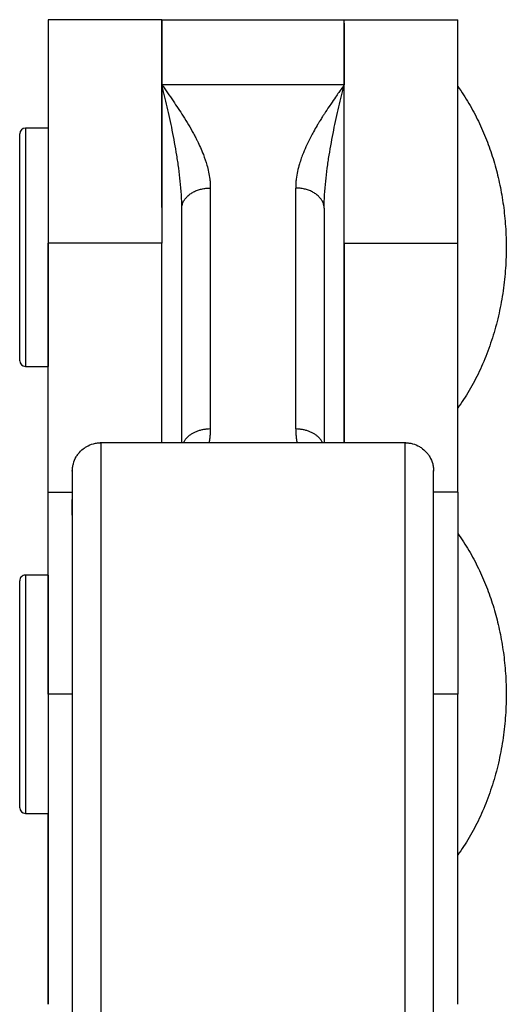
# Model space of a CAD drawing. Units: inches. Extents: x 36 to 290, y -49 to 270.
# Drawn here: x 50 to 67, y 235 to 270 of the extents above; entities that cross this region are included whole.
import ezdxf

# ---------------------------------------------------------------- set-up
doc = ezdxf.new("R2010")
doc.units = ezdxf.units.IN
doc.header["$MEASUREMENT"] = 0
doc.layers.add('Sheet_View_1_Drawing_1', color=7, linetype='Continuous')

msp = doc.modelspace()

# ---------------------------------------------------------------- linework, layer by layer
at = {"layer": 'Sheet_View_1_Drawing_1', "color": 178}
for p, q in [((51.23010339691163, 269.6458136243971), (51.23010339691163, 261.7921939875192)), ((55.23010340883093, 267.3502727447601), (55.23010340883093, 269.6458145557495)), ((55.23010340883093, 269.6458145557495), (55.23010340883093, 261.7921938835236)), ((61.63010338498907, 261.7921938835236), (61.63010338498907, 269.6458145557495)), ((61.63010338498907, 269.5200712619873), (61.63010338498907, 267.3502727447601)), ((65.6301033969083, 261.7921939875192), (65.6301033969083, 269.6458136243971)), ((61.63010339690927, 267.3502739856219), (55.23010339691072, 267.3502739856219)), ((55.23010340883093, 263.0461083828064), (55.23010340883093, 267.3502727447601)), ((61.63010339690706, 254.7757133048761), (61.63010339690706, 267.3502739856219)), ((50.23010339691186, 261.6458153553751), (50.23010339691186, 265.6353180864873)), ((50.43010339691182, 265.8353180864873), (50.43010339691182, 261.6458153553751)), ((51.23010304524259, 265.8353155552002), (50.43010342671232, 265.8353155552002)), ((51.23010339691163, 265.8353180864873), (51.23010339691163, 257.4563126242628)), ((56.93010339690745, 263.7281967421449), (56.93010339690745, 255.2561662248607)), ((59.93010339691386, 255.2561662248607), (59.93010339691386, 263.7281967421449)), ((55.93010345353441, 254.7757314144226), (55.93010345353441, 263.0151388584229)), ((60.93010334028558, 263.0151388584229), (60.93010334028558, 254.7757314144226)), ((65.6301037485774, 261.6458213983627), (65.6301037485774, 262.7485671936126)), ((51.23010339690997, 250.1191385307488), (51.23010339690997, 261.7921939875208)), ((55.23010339691072, 261.7921939875192), (51.23010339691163, 261.7921939875192)), ((55.23010339690997, 254.7757372012045), (55.23010339690998, 261.7921939875208)), ((61.63010339690927, 261.7921939875192), (65.63010339690835, 261.7921939875192)), ((61.63010339691002, 261.7921939875208), (61.63010339691002, 254.7757372012045)), ((65.63010339691003, 253.0296346151774), (65.63010339691003, 261.7921939875208)), ((50.23010339691186, 257.6563126242628), (50.23010339691186, 261.6458153553751)), ((50.43010339691182, 261.6458153553751), (50.43010339691182, 257.4563126242628)), ((50.43010342671232, 257.4563121019455), (51.23010304524259, 257.4563121019455)), ((53.08010329856234, 254.775634521112), (53.08010329856234, 254.7720888315292)), ((51.23010304524259, 245.929629534349), (51.23010304524259, 253.0296291767212)), ((52.08010339691, 252.2206608711334), (52.08010339691, 252.7724077163788)), ((65.6301037485774, 253.0296291767212), (65.6301037485774, 245.929629534349)), ((50.43010339691182, 250.1191330822434), (50.43010339691182, 245.9296303511312)), ((51.23010304524259, 250.1191327749344), (50.43010342671232, 250.1191327749344)), ((51.23010339691163, 250.1191330822434), (51.23010339691163, 241.7401276200189)), ((52.08010339691, 250.1851564823242), (52.08010339691, 242.1864380775543)), ((50.23010339691186, 245.9296303511312), (50.23010339691186, 249.9191330822434)), ((50.23010339691186, 241.9401276200189), (50.23010339691186, 245.9296303511312)), ((50.43010339691182, 245.9296303511312), (50.43010339691182, 241.7401276200189)), ((52.08014388477486, 245.9296291290391), (51.23010339691163, 245.9296291290391)), ((51.23010339690997, 245.9296291290376), (51.23010339690997, 235.0296291290375)), ((65.63010339690835, 245.9296291290391), (64.78014388477486, 245.9296291290391)), ((65.63010339691003, 235.0296291290375), (65.63010339691003, 245.9296291290376)), ((50.43010342671232, 241.7401262937637), (51.23010304524259, 241.7401262937637)), ((51.23010339690997, 235.0296421658223), (51.23010339690997, 241.7401329601834))]:
    msp.add_line(p, q, dxfattribs=at)
for centre, radius, start, end in [((50.43010339690998, 265.6353180864871), 0.2000000000000477, 89.99999146214957, 179.9998304039307), ((50.43010339690998, 257.6563126242647), 0.2000000000000045, 180.0001769516685, 270.0000085377263), ((50.43010339690997, 249.9191330822438), 0.1999999999999624, 89.9999914622432, 180.0000607200552), ((50.43010339690997, 241.9401276200213), 0.1999999999999963, 180.0004072670328, 270.0000085376795)]:
    msp.add_arc(centre, radius, start, end, dxfattribs=at)
for points, start_tangent, end_tangent in [([(55.23010340883093, 269.6458145557495), (54.89676998211698, 269.6458145557495), (54.56343655540304, 269.6458145557495), (54.23010350717859, 269.6458145557495), (53.89677008046465, 269.6458145557495), (53.5634366537507, 269.6458145557495), (53.23010322703676, 269.6458145557495), (52.89677017881231, 269.6458145557495), (52.56343675209837, 269.6458145557495), (52.23010332538442, 269.6458145557495), (51.89676989867048, 269.6458145557495), (51.56343647195654, 269.6458145557495), (51.23010304524259, 269.6458145557495)], (-1, 0), (-1, 0)), ([(55.23010340883093, 269.6458145557495), (55.76343674017744, 269.6458145557495), (56.29677007152395, 269.6458145557495), (56.83010340287046, 269.6458145557495), (57.36343673421698, 269.6458145557495), (57.89677006556349, 269.6458145557495), (58.43010339691013, 269.6458145557495), (58.96343672825651, 269.6458145557495), (59.49677005960302, 269.6458145557495), (60.03010339094953, 269.6458145557495), (60.56343672229605, 269.6458145557495), (61.09677005364256, 269.6458145557495), (61.63010338498907, 269.6458145557495)], (1, 0), (1, 0)), ([(61.63010338498907, 269.6458145557495), (61.96343681170301, 269.6458145557495), (62.29677023841695, 269.6458145557495), (62.6301032866414, 269.6458145557495), (62.96343671335535, 269.6458145557495), (63.29677014006929, 269.6458145557495), (63.63010356678323, 269.6458145557495), (63.96343661500768, 269.6458145557495), (64.29677004172163, 269.6458145557495), (64.63010346843556, 269.6458145557495), (64.96343689514951, 269.6458145557495), (65.29677032186346, 269.6458145557495), (65.6301037485774, 269.6458145557495)], (1, -5.115906264293398e-13), (1, -5.115906264293725e-13)), ([(55.93010339691023, 263.015139260601), (55.91478272362716, 263.4927173880923), (55.87585457819051, 263.9641464267955), (55.82022586727722, 264.4273454878259), (55.75249272735238, 264.8812080216638), (55.67598830990644, 265.3246344321026), (55.59333305322505, 265.7566847112631), (55.50580031164107, 266.1760312009632), (55.41539649388464, 266.5820324473694), (55.32272500419448, 266.9736121960831), (55.23010339691023, 267.3502739856245)], (5.179520398367083e-14, 1), (-0.24550293437846, 0.9693958475316291)), ([(55.2301033969102, 267.3502739856244), (55.62243002880807, 266.7876257041782), (55.9741988535956, 266.2577728774269), (56.33974170556968, 265.6416254442942), (56.38389217171423, 265.5594726470323), (56.44799349053746, 265.4356513923213), (56.46941387101042, 265.3928447796193), (56.68479475090395, 264.9061952751352), (56.81008221905217, 264.5326555472084), (56.91067402652878, 264.0410247080129), (56.92512467367064, 263.8847939273568), (56.93010339691002, 263.7281967421438)], (0.5751637365974084, -0.8180383096795083), (0.01889865580189968, -0.9998214044562566)), ([(61.63010339691002, 267.3502739856244), (61.61948541154652, 267.3351668321514), (61.52404724139684, 267.1992706922269), (61.41728530476146, 267.0467079057186), (61.36498299341061, 266.9715600595811), (61.21339522977102, 266.7516081992953), (61.10702079429561, 266.5946200724608), (60.93799147146225, 266.338344637905), (60.87315370612839, 266.2371164193135), (60.79120010690632, 266.1062725339876), (60.77409887187431, 266.0785175940034), (60.7184581667009, 265.9869307239812), (60.68282090554803, 265.9270833947641), (60.55604446348984, 265.7059565052049), (60.4587523563234, 265.5259017457241), (60.20027677055994, 264.9691872912857), (60.06366081556565, 264.5789466597356), (59.94953276728062, 264.0410247080142), (59.9350821201441, 263.8847939273574), (59.93010339691022, 263.728196742144)], (-0.5750294739054369, -0.8181326934795091), (-0.01891527919244163, -0.9998210901021602)), ([(60.93010339691003, 263.015139260601), (60.9453860025038, 263.4927550277279), (60.98438822051968, 263.9640985732839), (61.03998100141353, 264.427322301481), (61.10771249756164, 264.8811987516479), (61.18422284197139, 265.3246292957785), (61.26687752358166, 265.7566730061842), (61.35441541826261, 266.1760255463184), (61.44480371220728, 266.5820367250819), (61.5374362221273, 266.9736406043548), (61.63010339691002, 267.3502739856244)], (-3.551665559597439e-14, 1), (0.2454988870056729, 0.9693968725341421)), ([(65.6301037485774, 267.2983197628113), (66.01787304832295, 266.7017960964294), (66.35374084069089, 266.0730190692993), (66.63676392986135, 265.4228043972107), (66.86748734070615, 264.7614651619049), (67.04856428458051, 264.0948634086701), (67.18808156802015, 263.3952876506897), (67.28278720928984, 262.6595343528839), (67.32725896789388, 261.8948190389725), (67.31692166282491, 261.1100256143661), (67.24838478519277, 260.315485328302), (67.11974150492506, 259.5226225076767), (66.93078895165281, 258.7434640346618), (66.68314176155882, 257.9900761543365), (66.38021315290288, 257.2739619194122), (66.02705823137121, 256.6054707466217), (65.6301037485774, 255.9933200059982)], (0.5603197854621162, -0.8282763657256484), (-0.5596979927412312, -0.8286966615845853)), ([(55.93010339691017, 263.0151392606011), (55.94241505631504, 263.1266860262692), (55.97904688061502, 263.2354861403641), (56.03909687272181, 263.3388605829898), (56.12108640253522, 263.4342639322887), (56.2229966157236, 263.5193470411758), (56.34231814461766, 263.5920148811354), (56.47611289717057, 263.650478128777), (56.62108640253514, 263.6932972249153), (56.77366893186983, 263.7194178212951), (56.93010339691003, 263.7281967421439)], (7.971786333103644e-14, 1), (1, 0)), ([(60.93010339691027, 263.0151392606011), (60.9177917375054, 263.1266860262692), (60.88115991320542, 263.2354861403641), (60.82110992109862, 263.3388605829898), (60.7391203912852, 263.4342639322888), (60.63721017809679, 263.5193470411759), (60.51788864920272, 263.5920148811355), (60.38409389664978, 263.6504781287771), (60.23912039128518, 263.6932972249155), (60.08653786195046, 263.7194178212951), (59.93010339691023, 263.728196742144)], (-1.992946583275911e-14, 1), (-1, 0)), ([(56.93010339691003, 255.2561662248617), (56.80678643295346, 255.2507236955574), (56.68535194329223, 255.2344791896568), (56.56765366562811, 255.2076806849223), (56.45548830314939, 255.1707372694039), (56.3505680972616, 255.1242128965747), (56.25449468965549, 255.068817776394), (56.16873467271608, 255.0053975337171), (56.09459720150425, 254.9349202995524), (56.03321400907115, 254.8584619322203), (55.98552213017839, 254.7771895940199)], (-1, -5.684341886080842e-14), (-0.4381230551621929, -0.8989150062911099)), ([(56.93010339691002, 255.2561662248616), (56.9287896954722, 255.1764009183137), (56.92487580007425, 255.0959787296882), (56.90960593529398, 254.9352244895394), (56.89847868312521, 254.8553498056661), (56.88515760105263, 254.7757386702988)], (-0.009703403522809224, -0.9999529208718148), (-0.1706282924057589, -0.9853354686758693)), ([(60.87375620353115, 254.7790859360619), (60.82586870860018, 254.8600822490471), (60.76436922089018, 254.9362618527728), (60.69019228271008, 255.0064671268196), (60.60446508210087, 255.0696312363025), (60.50849032415775, 255.1247943434257), (60.40372643520629, 255.1711181931173), (60.29176540064859, 255.2078988510999), (60.17430857325421, 255.2345774008308), (60.05314081951159, 255.250748436763), (59.93010339691023, 255.2561662248617)], (-0.4413338056337464, 0.8973430068846776), (-1, -2.557953848736106e-13)), ([(59.93010339691022, 255.2561662248615), (59.93141703770426, 255.1764027798918), (59.93533075347128, 255.0959824624719), (59.95059992150941, 254.9352319899953), (59.96172667455562, 254.8553591606151), (59.97504716822751, 254.7757498582998)], (0.009703180869299036, -0.9999529230323884), (0.1706248041914546, -0.9853360727156131)), ([(53.08010329856234, 254.7756981073471), (53.97177004470186, 254.7756981073471), (54.86343679084138, 254.7756981073471), (55.75510334773617, 254.7756981073471), (56.64677009387569, 254.7756981073471), (57.53843674539284, 254.7756981073471), (58.43010339691013, 254.7756981073471), (59.32177004842715, 254.7756981073471), (60.2134366999443, 254.7756981073471), (61.10510344608383, 254.7756981073471), (61.99677000297861, 254.7756981073471), (62.88843674911814, 254.7756981073471), (63.78010349525766, 254.7756981073471)], (1, -9.562443442055846e-14), (1, 9.562443442055617e-14)), ([(53.0801033969102, 254.7756353271086), (53.0801033969102, 254.478935340618), (53.0801033969102, 253.4965005146917), (53.0801033969102, 251.7509477232212), (53.0801033969102, 249.2351059908999), (53.0801033969102, 246.0300278259318), (53.0801033969102, 242.3017292307427), (53.0801033969102, 238.2739178413305), (53.0801033969102, 234.1855198609981), (53.0801033969102, 230.2488587043177), (53.0801033969102, 226.6219925032272)], (0, 1), (-3.774453251493404e-16, -1)), ([(63.78010339691006, 226.6219925032272), (63.78010339691006, 230.2488587043157), (63.78010339691006, 234.1855198609938), (63.78010339691006, 238.2739178413238), (63.78010339691006, 242.3017292307342), (63.78010339691006, 246.0300278259223), (63.78010339691006, 249.2351059908906), (63.78010339691006, 251.750947723213), (63.78010339691006, 253.4965005146858), (63.78010339691006, 254.478935340615), (63.78010339691006, 254.7756353271086)], (0, 1), (0, -1)), ([(52.08010339691, 253.772249787912), (52.08962786812668, 253.9030556802145), (52.11559808306657, 254.033961726225), (52.21488708426972, 254.2738314211923), (52.28815471867397, 254.3827988231048), (52.46651879023264, 254.5617940793498), (52.57083539679972, 254.6328669151893), (52.82364423077932, 254.738050526038), (52.96077313520212, 254.7640719652705), (53.08010329856234, 254.7720888315292)], (0.04752861158902055, 0.9988698769511573), (0.9990078834138592, 0.0445336824994418)), ([(63.78010349525766, 254.7720888315292), (63.91098292830965, 254.7625596316706), (64.04197299494797, 254.7365696234443), (64.28192834437314, 254.6372324498333), (64.39089986082331, 254.5639558833453), (64.56987384293055, 254.3856085029494), (64.64092342439258, 254.2813275126327), (64.7460571729883, 254.0286730926564), (64.77207841939814, 253.8916075931066), (64.78010339691, 253.772249787912)], (0.9988703065651297, -0.04751958188456225), (0.0445699752258804, -0.9990062648994572)), ([(52.08010339691, 253.772249787912), (52.08010339691, 253.474326836847), (52.08010339691, 252.4705481765326), (52.08010339691, 250.7693184157324), (52.08010339691, 248.4467249952165), (52.08010339691, 245.5822818367179), (52.08010339691, 242.2629475516747), (52.08010339691, 238.6049567257605), (52.08010339691, 234.7322926628202), (52.08010339691, 230.7787017233682), (52.08010339691, 226.8732201932522)], (0, 1), (0, -1)), ([(64.78010339691, 226.8732686399074), (64.78010339691, 230.778746015842), (64.78010339691, 234.732332446078), (64.78010339691, 238.6049908727419), (64.78010339691, 242.2629752122061), (64.78010339691, 245.5823027660931), (64.78010339691, 248.4467394810674), (64.78010339691, 250.7693269294113), (64.78010339691, 252.4705513509311), (64.78010339691, 253.4743269406706), (64.78010339691, 253.772249787912)], (0, 1), (0, -1)), ([(51.23010304524259, 253.0296291767212), (51.37177620484189, 253.0296291767212), (51.5134493644412, 253.0296291767212), (51.65512176706152, 253.0296291767212), (51.79679492666082, 253.0296291767212), (51.93846808626012, 253.0296291767212), (52.08014086736993, 253.0296291767212)], (1, -6.01843909829968e-13), (1, 6.018455177012625e-13)), ([(65.6301037485774, 253.0296291767212), (65.48844270064191, 253.0296291767212), (65.34678240968542, 253.0296291767212), (65.20512211872892, 253.0296291767212), (65.06346182777243, 253.0296291767212), (64.92180153681592, 253.0296291767212), (64.78014124585943, 253.0296291767212)], (-1, -6.018953659727464e-13), (-1, -6.018985822738286e-13)), ([(65.6301037485774, 251.5821339546295), (66.01787304832295, 250.9856102882477), (66.35374084069089, 250.3568332611175), (66.63676392986135, 249.7066216169449), (66.86748734070615, 249.0452793537231), (67.04856428458051, 248.3786806284042), (67.18808156802015, 247.6791048704239), (67.28278720928984, 246.9433485447021), (67.32725896789388, 246.1786332307907), (67.31692166282491, 245.3938398061844), (67.24838478519277, 244.5993025480362), (67.11974150492506, 243.8064366994949), (66.93078895165281, 243.0272782264801), (66.68314176155882, 242.2738903461548), (66.38021315290288, 241.5577761112305), (66.02705823137121, 240.8892849384399), (65.6301037485774, 240.2771357117744)], (0.5603199376013188, -0.828276262805143), (-0.5596991615838965, -0.8286958721523134)), ([(52.08010339691, 240.4608408866974), (52.08010339691, 240.3967730936322), (52.08010339691, 240.1405912505511), (52.08010339691, 239.6781865397891), (52.08010339691, 239.025016807307), (52.08010339691, 238.1842709216652), (52.08010339691, 237.1601863412779), (52.08010339691, 235.9633892505385), (52.08010339691, 234.6057508300962), (52.08010339691, 233.0912652501609), (52.08010339691, 231.4428396760078)], (0, 1), (0, -1))]:
    msp.add_spline(points, degree=3, dxfattribs=dict(at, start_tangent=start_tangent, end_tangent=end_tangent))

doc.saveas('drawing.dxf')
